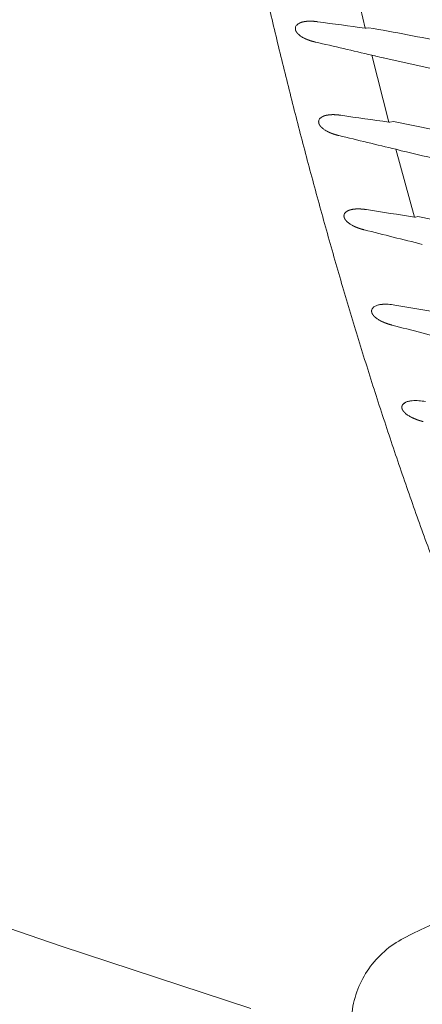
# Model space of a CAD drawing. Units: millimetres. Extents: x 0 to 17320, y 0 to 12230.
# Drawn here: x 3206 to 3308, y 3513 to 3762 of the extents above; entities that cross this region are included whole.
import ezdxf

# ---------------------------------------------------------------- set-up
doc = ezdxf.new("R2010")
doc.units = ezdxf.units.MM
doc.header["$LTSCALE"] = 12
doc.linetypes.add('AUSGEZOGEN', pattern=[0])
doc.linetypes.add('VERDECKT', pattern=[9.525, 6.35, -3.175])
for name, color, linetype in [('100', 7, 'AUSGEZOGEN'), ('101', 7, 'AUSGEZOGEN'), ('132', 7, 'Continuous')]:
    doc.layers.add(name, color=color, linetype=linetype)
doc.styles.get("Standard").update_dxf_attribs({"font": 'romans.shx', "height": 85})
doc.dimstyles.new('ISO-25', dxfattribs={"dimtxt": 2.5, "dimasz": 2.5, "dimexe": 1.25, "dimexo": 0.625, "dimtad": 1, "dimtxsty": 'Standard', "dimcen": 2.5, "dimadec": 0, "dimazin": 0, "dimtfac": 1, "dimtmove": 0, "dimatfit": 3, "dimfxl": 1, "dimarcsym": 0})

# ---------------------------------------------------------------- blocks, each defined once
blk = doc.blocks.new('T33_205-75R16C_FKA')
at = {"layer": '101', "linetype": 'VERDECKT', "lineweight": 18}
for centre, radius, start, end in [((-384.55, -891.56), 158.56, 90, 117.1465), ((-445.72, -772.27), 24.5, 117.1465, 172.6955)]:
    blk.add_arc(centre, radius, start, end, dxfattribs=at)
blk = doc.blocks.new('TFH_S04')
at = {"layer": '100', "linetype": 'Continuous', "lineweight": 18, "ltscale": 0.43107}
blk.add_line((-466.67, -520.3), (-470.62, -503.52), dxfattribs=at)
at = {"layer": '100', "linetype": 'Continuous', "lineweight": 18, "ltscale": 0.015015}
for p, q in [((-465.85, -520.19), (-466.44, -520.31)), ((-453.38, -567.97), (-453.97, -568.09))]:
    blk.add_line(p, q, dxfattribs=at)
at = {"layer": '100', "linetype": 'Continuous', "lineweight": 18, "ltscale": 0.006448}
blk.add_line((-464.75, -527.2), (-465, -527.14), dxfattribs=at)
at = {"layer": '100', "linetype": 'Continuous', "lineweight": 18, "ltscale": 0.43702}
blk.add_line((-460.71, -544.09), (-465, -527.14), dxfattribs=at)
at = {"layer": '100', "linetype": 'Continuous', "lineweight": 18, "ltscale": 0.012089}
blk.add_line((-464.28, -527.33), (-464.75, -527.2), dxfattribs=at)
at = {"layer": '100', "linetype": 'Continuous', "lineweight": 18, "ltscale": 0.012193}
blk.add_line((-463.55, -527.48), (-464.03, -527.38), dxfattribs=at)
at = {"layer": '100', "linetype": 'Continuous', "lineweight": 18, "ltscale": 0.013433}
blk.add_line((-463.03, -527.61), (-463.55, -527.48), dxfattribs=at)
at = {"layer": '100', "linetype": 'Continuous', "lineweight": 18, "ltscale": 0.01101}
blk.add_line((-462.6, -527.71), (-463.03, -527.61), dxfattribs=at)
at = {"layer": '100', "linetype": 'Continuous', "lineweight": 18, "ltscale": 0.012843}
blk.add_line((-462.1, -527.84), (-462.6, -527.71), dxfattribs=at)
at = {"layer": '100', "linetype": 'Continuous', "lineweight": 18, "ltscale": 0.023793}
blk.add_line((-459.54, -543.9), (-460.47, -544.1), dxfattribs=at)
at = {"layer": '100', "linetype": 'Continuous', "lineweight": 18, "ltscale": 0.143845}
blk.add_line((-459.54, -543.9), (-449.14, -546.07), dxfattribs=at)
at = {"layer": '100', "linetype": 'Continuous', "lineweight": 18, "ltscale": 0.006549}
blk.add_line((-458.64, -551.03), (-458.9, -550.96), dxfattribs=at)
at = {"layer": '100', "linetype": 'Continuous', "lineweight": 18, "ltscale": 0.443797}
blk.add_line((-454.2, -568.08), (-458.9, -550.96), dxfattribs=at)
at = {"layer": '100', "linetype": 'Continuous', "lineweight": 18, "ltscale": 0.027303}
blk.add_line((-457.58, -551.3), (-458.64, -551.03), dxfattribs=at)
at = {"layer": '100', "linetype": 'Continuous', "lineweight": 18, "ltscale": 0.021009}
blk.add_line((-457.12, -615.42), (-456.43, -614.93), dxfattribs=at)
at = {"layer": '100', "linetype": 'Continuous', "lineweight": 18}
for p, q in [((-568.95, -743.89), (-543.65, -752.49)), ((-543.65, -752.49), (-495.61, -768.3))]:
    blk.add_line(p, q, dxfattribs=at)
for centre, radius, start, end in [((-483.08, -520.44), 1.31, 143.4976, 161.0524), ((-482.55, -520.89), 2, 119.2689, 142.2775), ((-158.81, 1822.28), 2362.73, 262.2169, 262.51312), ((-558.08, -1054.75), 542.46, 78.0849, 80.2102), ((-480.51, -518.58), 4.51, 225.6579, 235.9341), ((-478.84, -516.18), 7.44, 235.6364, 241.8669), ((1217.75, 6759.17), 7478.1, 256.883223, 256.995695), ((-465.13, -532.07), 4.82, 76.7667, 79.8902), ((423.41, 3416.88), 4042.88, 257.34787, 257.61241), ((-476.66, -544.51), 2, 118.313, 141.3923), ((-138.86, 1736.15), 2302.84, 261.66139, 261.96607), ((-477.2, -544.05), 1.29, 142.6035, 160.4468), ((-474.54, -542.14), 4.59, 225.5865, 235.7318), ((-472.83, -539.69), 7.58, 235.4423, 241.5832), ((1231.4, 6491.4), 7242.37, 256.385364, 256.503285), ((518.38, 3596.79), 4261.36, 256.76021, 256.90886), ((-470.8, -567.85), 1.27, 141.5265, 159.7967), ((-470.26, -568.34), 2.01, 117.0384, 140.2795), ((-116.05, 1665.71), 2259.25, 261.08047, 261.39183), ((-468.02, -565.82), 4.75, 225.7825, 235.6895), ((-466.26, -563.31), 7.82, 235.4202, 241.4334), ((-559.68, -1114.73), 557, 76.9019, 78.998), ((1313.42, 6515.75), 7307.27, 255.898465, 256.017226), ((-461.88, -596.33), 6.18, 96.1025, 103.8092), ((-461.85, -605.7), 15.58, 80.2988, 86.4339), ((-463.83, -591.91), 1.25, 140.0821, 158.9253), ((-463.28, -592.43), 2.01, 115.2888, 138.8735), ((-462.49, -593.96), 3.74, 103.3877, 116.1237), ((-91.7, 1603.67), 2224.59, 260.49077, 260.80774), ((-460.86, -589.69), 4.99, 226.2723, 235.8404), ((-459.05, -587.07), 8.17, 235.6027, 241.4419), ((1450.45, 6759.98), 7599.43, 255.441204, 255.557303), ((-454.82, -618.52), 3.94, 101.8892, 114.2588), ((-454.23, -621.09), 6.57, 94.8745, 102.2985), ((-453.94, -624.91), 10.4, 85.2696, 94.6619), ((-454.36, -631.07), 16.58, 79.6944, 85.5936), ((-456.21, -616.23), 1.22, 138.2115, 157.9784), ((-452.97, -613.72), 5.35, 227.0397, 236.1827), ((-451.08, -610.96), 8.7, 235.9823, 241.5991)]:
    blk.add_arc(centre, radius, start, end, dxfattribs=at)
for points, degree, knots in [([(-448.75, -657), (-450.38, -652.64), (-453.58, -643.88), (-458.18, -630.68), (-462.61, -617.42), (-466.86, -604.1), (-470.94, -590.73), (-474.87, -577.31), (-478.64, -563.84), (-482.26, -550.34), (-485.74, -536.8), (-489.08, -523.22), (-492.29, -509.62), (-495.38, -495.98), (-498.35, -482.33), (-501.2, -468.64), (-503.96, -454.94), (-506.61, -441.21), (-509.17, -427.47), (-511.64, -413.71), (-514.04, -399.94), (-516.36, -386.16), (-518.62, -372.36), (-520.83, -358.56), (-522.98, -344.75), (-524.39, -335.54), (-525.09, -330.93)], 3, [0, 0, 0, 0, 13.978635, 27.958911, 41.940718, 55.92363, 69.906924, 83.889592, 97.870734, 111.850724, 125.830095, 139.809174, 153.788089, 167.76678, 181.745138, 195.723401, 209.701772, 223.680296, 237.658876, 251.637278, 265.615272, 279.593025, 293.570708, 307.54838, 321.526003, 335.503453, 335.503453, 335.503453, 335.503453]), ([(-484.32, -520.02), (-484.33, -520.05), (-484.34, -520.07), (-484.35, -520.1), (-484.36, -520.16), (-484.37, -520.22), (-484.37, -520.25), (-484.38, -520.3), (-484.38, -520.35), (-484.38, -520.37), (-484.38, -520.39), (-484.38, -520.4), (-484.38, -520.41), (-484.38, -520.41), (-484.38, -520.41)], 5, [0, 0, 0, 0, 0, 0, 0.2268487, 0.2268487, 0.2268487, 0.4030573, 0.4030573, 0.4030573, 0.504987, 0.504987, 0.504987, 0.5240275, 0.5240275, 0.5240275, 0.5240275, 0.5240275, 0.5240275]), ([(-484.38, -520.41), (-484.38, -520.41), (-484.38, -520.41), (-484.38, -520.42), (-484.38, -520.42), (-484.38, -520.42), (-484.38, -520.42), (-484.38, -520.43), (-484.38, -520.43), (-484.38, -520.43), (-484.38, -520.44), (-484.38, -520.45), (-484.38, -520.46), (-484.38, -520.48), (-484.38, -520.5), (-484.38, -520.52), (-484.37, -520.57), (-484.37, -520.62), (-484.36, -520.67), (-484.34, -520.74), (-484.32, -520.8), (-484.31, -520.83), (-484.3, -520.87), (-484.29, -520.91), (-484.28, -520.93), (-484.27, -520.95), (-484.26, -520.98), (-484.25, -520.99), (-484.21, -521.07), (-484.17, -521.16), (-484.14, -521.22), (-484.03, -521.38), (-483.92, -521.52), (-483.86, -521.6), (-483.78, -521.69), (-483.7, -521.78), (-483.68, -521.79), (-483.67, -521.8), (-483.66, -521.81)], 5, [0, 0, 0, 0, 0, 0, 0.009077, 0.009077, 0.009077, 0.018155, 0.018155, 0.018155, 0.036276, 0.036276, 0.036276, 0.072375, 0.072375, 0.072375, 0.144128, 0.144128, 0.144128, 0.354011, 0.354011, 0.354011, 0.504519, 0.504519, 0.504519, 0.578462, 0.578462, 0.578462, 0.652406, 0.652406, 0.652406, 1.093196, 1.093196, 1.093196, 1.831772, 1.831772, 1.831772, 1.947788, 1.947788, 1.947788, 1.947788, 1.947788, 1.947788]), ([(-482, -518.65), (-482.16, -518.67), (-482.32, -518.7), (-482.48, -518.73), (-482.79, -518.81), (-483.09, -518.92), (-483.24, -518.99), (-483.39, -519.06), (-483.53, -519.14)], 5, [0, 0, 0, 0, 0, 0, 1.203981, 1.203981, 1.203981, 2.417561, 2.417561, 2.417561, 2.417561, 2.417561, 2.417561]), ([(-478.78, -518.68), (-479.03, -518.65), (-479.29, -518.62), (-479.55, -518.59), (-480.02, -518.56), (-480.48, -518.54), (-480.68, -518.54), (-481.06, -518.55), (-481.44, -518.57), (-481.63, -518.59), (-481.82, -518.62), (-482, -518.65)], 5, [0, 0, 0, 0, 0, 0, 1.917974, 1.917974, 1.917974, 3.366082, 3.366082, 3.366082, 4.783758, 4.783758, 4.783758, 4.783758, 4.783758, 4.783758]), ([(-482.34, -522.74), (-482.12, -522.86), (-481.88, -522.98), (-481.63, -523.09), (-481.25, -523.24), (-480.86, -523.38), (-480.74, -523.43), (-480.37, -523.55), (-480.01, -523.65), (-479.78, -523.71), (-479.54, -523.77), (-479.3, -523.83)], 5, [0, 0, 0, 0, 0, 0, 1.904893, 1.904893, 1.904893, 2.880724, 2.880724, 2.880724, 4.716304, 4.716304, 4.716304, 4.716304, 4.716304, 4.716304]), ([(-476.07, -542.27), (-476.23, -542.3), (-476.39, -542.32), (-476.55, -542.35), (-476.86, -542.43), (-477.17, -542.54), (-477.32, -542.6), (-477.47, -542.67), (-477.61, -542.75)], 5, [0, 0, 0, 0, 0, 0, 1.217346, 1.217346, 1.217346, 2.439047, 2.439047, 2.439047, 2.439047, 2.439047, 2.439047]), ([(-472.83, -542.34), (-473.08, -542.31), (-473.34, -542.27), (-473.61, -542.25), (-474.07, -542.21), (-474.54, -542.19), (-474.73, -542.18), (-475.12, -542.19), (-475.51, -542.21), (-475.69, -542.22), (-475.88, -542.25), (-476.07, -542.27)], 5, [0, 0, 0, 0, 0, 0, 1.927651, 1.927651, 1.927651, 3.384018, 3.384018, 3.384018, 4.806523, 4.806523, 4.806523, 4.806523, 4.806523, 4.806523]), ([(-478.41, -543.62), (-478.43, -543.65), (-478.44, -543.69), (-478.45, -543.72), (-478.46, -543.79), (-478.47, -543.87), (-478.47, -543.91), (-478.48, -543.95), (-478.48, -543.99), (-478.48, -544), (-478.48, -544), (-478.48, -544.01)], 5, [0, 0, 0, 0, 0, 0, 0.2886212, 0.2886212, 0.2886212, 0.4770265, 0.4770265, 0.4770265, 0.5343109, 0.5343109, 0.5343109, 0.5343109, 0.5343109, 0.5343109]), ([(-478.48, -544.01), (-478.48, -544.01), (-478.48, -544.01), (-478.48, -544.02), (-478.48, -544.02), (-478.48, -544.02), (-478.48, -544.02), (-478.48, -544.03), (-478.48, -544.03), (-478.48, -544.03), (-478.48, -544.06), (-478.48, -544.08), (-478.48, -544.1), (-478.47, -544.14), (-478.47, -544.18), (-478.47, -544.2), (-478.46, -544.24), (-478.45, -544.28), (-478.45, -544.3), (-478.43, -544.35), (-478.42, -544.4), (-478.41, -544.42), (-478.4, -544.47), (-478.39, -544.51), (-478.38, -544.52), (-478.37, -544.55), (-478.36, -544.57), (-478.35, -544.59), (-478.33, -544.64), (-478.3, -544.7), (-478.28, -544.74), (-478.24, -544.81), (-478.2, -544.87), (-478.18, -544.9), (-478.09, -545.04), (-477.99, -545.16), (-477.92, -545.25), (-477.84, -545.34), (-477.76, -545.42)], 5, [0, 0, 0, 0, 0, 0, 0.008921, 0.008921, 0.008921, 0.017841, 0.017841, 0.017841, 0.035658, 0.035658, 0.035658, 0.141687, 0.141687, 0.141687, 0.246729, 0.246729, 0.246729, 0.351772, 0.351772, 0.351772, 0.504937, 0.504937, 0.504937, 0.579365, 0.579365, 0.579365, 0.653792, 0.653792, 0.653792, 0.912761, 0.912761, 0.912761, 1.103627, 1.103627, 1.103627, 1.94387, 1.94387, 1.94387, 1.94387, 1.94387, 1.94387]), ([(-460.71, -544.09), (-460.66, -544.1), (-460.61, -544.1), (-460.56, -544.1), (-460.51, -544.1), (-460.47, -544.1), (-460.47, -544.1), (-460.47, -544.1), (-460.47, -544.1)], 5, [0, 0, 0, 0, 0, 0, 0.357605, 0.357605, 0.357605, 0.3875861, 0.3875861, 0.3875861, 0.3875861, 0.3875861, 0.3875861]), ([(-476.43, -546.36), (-476.21, -546.48), (-475.97, -546.6), (-475.72, -546.71), (-475.33, -546.87), (-474.95, -547.01), (-474.83, -547.06), (-474.46, -547.18), (-474.09, -547.29), (-473.86, -547.35), (-473.62, -547.41), (-473.39, -547.47)], 5, [0, 0, 0, 0, 0, 0, 1.91874, 1.91874, 1.91874, 2.901843, 2.901843, 2.901843, 4.74801, 4.74801, 4.74801, 4.74801, 4.74801, 4.74801]), ([(-472, -567.41), (-472.01, -567.45), (-472.03, -567.48), (-472.04, -567.52), (-472.05, -567.59), (-472.06, -567.67), (-472.06, -567.7), (-472.07, -567.75), (-472.07, -567.79), (-472.07, -567.79), (-472.07, -567.8), (-472.07, -567.81)], 5, [0, 0, 0, 0, 0, 0, 0.2967942, 0.2967942, 0.2967942, 0.4927881, 0.4927881, 0.4927881, 0.5508563, 0.5508563, 0.5508563, 0.5508563, 0.5508563, 0.5508563]), ([(-469.61, -566.1), (-469.87, -566.13), (-470.13, -566.18), (-470.38, -566.23), (-470.7, -566.33), (-471, -566.46), (-471.05, -566.49), (-471.11, -566.52), (-471.17, -566.55)], 5, [0, 0, 0, 0, 0, 0, 2.005658, 2.005658, 2.005658, 2.506982, 2.506982, 2.506982, 2.506982, 2.506982, 2.506982]), ([(-466.34, -566.21), (-466.59, -566.17), (-466.85, -566.14), (-467.12, -566.11), (-467.6, -566.06), (-468.07, -566.03), (-468.26, -566.03), (-468.66, -566.03), (-469.04, -566.04), (-469.23, -566.06), (-469.42, -566.08), (-469.61, -566.1)], 5, [0, 0, 0, 0, 0, 0, 1.967551, 1.967551, 1.967551, 3.454863, 3.454863, 3.454863, 4.904278, 4.904278, 4.904278, 4.904278, 4.904278, 4.904278]), ([(-472.07, -567.81), (-472.07, -567.81), (-472.07, -567.81), (-472.07, -567.81), (-472.07, -567.82), (-472.07, -567.82), (-472.07, -567.82), (-472.07, -567.83), (-472.07, -567.83), (-472.07, -567.83), (-472.07, -567.84), (-472.07, -567.85), (-472.07, -567.86), (-472.07, -567.88), (-472.07, -567.9), (-472.06, -567.91), (-472.06, -567.97), (-472.05, -568.02), (-472.04, -568.06), (-472.03, -568.12), (-472.01, -568.19), (-472.01, -568.22), (-471.99, -568.27), (-471.97, -568.32), (-471.96, -568.35), (-471.94, -568.39), (-471.92, -568.43), (-471.91, -568.45), (-471.9, -568.48), (-471.88, -568.51), (-471.88, -568.52), (-471.86, -568.55), (-471.85, -568.58), (-471.84, -568.59), (-471.79, -568.67), (-471.74, -568.75), (-471.71, -568.8), (-471.62, -568.91), (-471.54, -569.01), (-471.5, -569.05), (-471.44, -569.11), (-471.38, -569.18), (-471.36, -569.19), (-471.35, -569.21), (-471.33, -569.23)], 5, [0, 0, 0, 0, 0, 0, 0.008918, 0.008918, 0.008918, 0.017837, 0.017837, 0.017837, 0.035636, 0.035636, 0.035636, 0.071096, 0.071096, 0.071096, 0.141658, 0.141658, 0.141658, 0.349956, 0.349956, 0.349956, 0.496793, 0.496793, 0.496793, 0.638181, 0.638181, 0.638181, 0.728556, 0.728556, 0.728556, 0.818931, 0.818931, 0.818931, 0.90905, 0.90905, 0.90905, 1.363396, 1.363396, 1.363396, 1.805796, 1.805796, 1.805796, 1.978895, 1.978895, 1.978895, 1.978895, 1.978895, 1.978895]), ([(-470, -570.17), (-469.77, -570.3), (-469.53, -570.42), (-469.28, -570.53), (-468.89, -570.7), (-468.5, -570.85), (-468.38, -570.89), (-468, -571.02), (-467.64, -571.13), (-467.4, -571.2), (-467.16, -571.26), (-466.93, -571.32)], 5, [0, 0, 0, 0, 0, 0, 1.919704, 1.919704, 1.919704, 2.90365, 2.90365, 2.90365, 4.746675, 4.746675, 4.746675, 4.746675, 4.746675, 4.746675]), ([(-460.88, -590.15), (-461.04, -590.14), (-461.21, -590.14), (-461.38, -590.13), (-461.72, -590.13), (-462.05, -590.14), (-462.21, -590.15), (-462.38, -590.17), (-462.54, -590.18)], 5, [0, 0, 0, 0, 0, 0, 1.261092, 1.261092, 1.261092, 2.509776, 2.509776, 2.509776, 2.509776, 2.509776, 2.509776]), ([(-465, -591.46), (-465.02, -591.5), (-465.03, -591.53), (-465.04, -591.57), (-465.06, -591.64), (-465.07, -591.73), (-465.07, -591.76), (-465.07, -591.8), (-465.08, -591.84), (-465.08, -591.85), (-465.08, -591.86), (-465.08, -591.86)], 5, [0, 0, 0, 0, 0, 0, 0.3011167, 0.3011167, 0.3011167, 0.4993258, 0.4993258, 0.4993258, 0.5581129, 0.5581129, 0.5581129, 0.5581129, 0.5581129, 0.5581129]), ([(-465.08, -591.86), (-465.08, -591.87), (-465.08, -591.87), (-465.08, -591.87), (-465.08, -591.87), (-465.08, -591.87), (-465.08, -591.87), (-465.08, -591.88), (-465.08, -591.88), (-465.08, -591.89), (-465.08, -591.91), (-465.08, -591.93), (-465.07, -591.95), (-465.07, -592.01), (-465.06, -592.07), (-465.05, -592.11), (-465.04, -592.18), (-465.02, -592.25), (-465.01, -592.27), (-464.99, -592.33), (-464.97, -592.38), (-464.96, -592.41), (-464.94, -592.45), (-464.92, -592.5), (-464.91, -592.52), (-464.9, -592.55), (-464.88, -592.58), (-464.87, -592.6), (-464.85, -592.63), (-464.83, -592.65), (-464.82, -592.67), (-464.81, -592.7), (-464.79, -592.73), (-464.78, -592.74), (-464.74, -592.8), (-464.7, -592.87), (-464.66, -592.91), (-464.57, -593.02), (-464.48, -593.12), (-464.42, -593.18), (-464.37, -593.24), (-464.31, -593.29)], 5, [0, 0, 0, 0, 0, 0, 0.008917, 0.008917, 0.008917, 0.017834, 0.017834, 0.017834, 0.035647, 0.035647, 0.035647, 0.141771, 0.141771, 0.141771, 0.354133, 0.354133, 0.354133, 0.507096, 0.507096, 0.507096, 0.652503, 0.652503, 0.652503, 0.752472, 0.752472, 0.752472, 0.85244, 0.85244, 0.85244, 0.951973, 0.951973, 0.951973, 1.051507, 1.051507, 1.051507, 1.402766, 1.402766, 1.402766, 1.98227, 1.98227, 1.98227, 1.98227, 1.98227, 1.98227]), ([(-462.95, -594.25), (-462.72, -594.38), (-462.48, -594.5), (-462.22, -594.62), (-461.83, -594.79), (-461.43, -594.94), (-461.31, -594.98), (-460.93, -595.12), (-460.56, -595.23), (-460.32, -595.3), (-460.08, -595.37), (-459.84, -595.43)], 5, [0, 0, 0, 0, 0, 0, 1.952137, 1.952137, 1.952137, 2.952856, 2.952856, 2.952856, 4.825435, 4.825435, 4.825435, 4.825435, 4.825435, 4.825435]), ([(-456.43, -614.93), (-456.51, -614.96), (-456.58, -615), (-456.65, -615.04), (-456.76, -615.11), (-456.87, -615.19), (-456.92, -615.22), (-456.99, -615.28), (-457.05, -615.34), (-457.07, -615.37), (-457.1, -615.39), (-457.12, -615.42)], 5, [0, 0, 0, 0, 0, 0, 0.6119, 0.6119, 0.6119, 0.991945, 0.991945, 0.991945, 1.244701, 1.244701, 1.244701, 1.244701, 1.244701, 1.244701]), ([(-457.34, -615.77), (-457.36, -615.81), (-457.37, -615.85), (-457.38, -615.88), (-457.4, -615.96), (-457.41, -616.04), (-457.41, -616.07), (-457.42, -616.12), (-457.42, -616.16), (-457.42, -616.17), (-457.42, -616.18), (-457.42, -616.18)], 5, [0, 0, 0, 0, 0, 0, 0.3053441, 0.3053441, 0.3053441, 0.5059259, 0.5059259, 0.5059259, 0.5654582, 0.5654582, 0.5654582, 0.5654582, 0.5654582, 0.5654582]), ([(-457.42, -616.18), (-457.42, -616.19), (-457.42, -616.2), (-457.42, -616.21), (-457.42, -616.24), (-457.42, -616.26), (-457.42, -616.28), (-457.41, -616.31), (-457.41, -616.34), (-457.41, -616.36), (-457.4, -616.41), (-457.39, -616.45), (-457.38, -616.47), (-457.37, -616.52), (-457.36, -616.57), (-457.35, -616.6), (-457.33, -616.66), (-457.3, -616.72), (-457.29, -616.75), (-457.27, -616.79), (-457.25, -616.84), (-457.24, -616.86), (-457.22, -616.89), (-457.2, -616.92), (-457.19, -616.94), (-457.17, -616.97), (-457.16, -616.99), (-457.15, -617.01), (-457.13, -617.04), (-457.11, -617.07), (-457.1, -617.08), (-457.05, -617.15), (-457.01, -617.21), (-456.97, -617.25), (-456.88, -617.36), (-456.79, -617.46), (-456.73, -617.52), (-456.67, -617.58), (-456.61, -617.63)], 5, [0, 0, 0, 0, 0, 0, 0.071978, 0.071978, 0.071978, 0.143956, 0.143956, 0.143956, 0.254713, 0.254713, 0.254713, 0.36547, 0.36547, 0.36547, 0.527712, 0.527712, 0.527712, 0.682173, 0.682173, 0.682173, 0.785629, 0.785629, 0.785629, 0.889085, 0.889085, 0.889085, 0.992036, 0.992036, 0.992036, 1.094987, 1.094987, 1.094987, 1.458364, 1.458364, 1.458364, 2.044721, 2.044721, 2.044721, 2.044721, 2.044721, 2.044721]), ([(-455.22, -618.61), (-454.98, -618.73), (-454.73, -618.86), (-454.47, -618.98), (-454.06, -619.15), (-453.66, -619.31), (-453.53, -619.36), (-453.15, -619.49), (-452.77, -619.61), (-452.53, -619.68), (-452.28, -619.75), (-452.04, -619.82)], 5, [0, 0, 0, 0, 0, 0, 2.01539, 2.01539, 2.01539, 3.048558, 3.048558, 3.048558, 4.982516, 4.982516, 4.982516, 4.982516, 4.982516, 4.982516])]:
    blk.add_open_spline(points, degree=degree, knots=knots, dxfattribs=at)
for points in [[(-466.67, -520.3), (-466.62, -520.31), (-466.57, -520.32), (-466.51, -520.32), (-466.46, -520.32), (-466.44, -520.31)], [(-454.2, -568.08), (-454.15, -568.09), (-454.1, -568.09), (-454.04, -568.1), (-453.99, -568.1), (-453.97, -568.09)]]:
    blk.add_open_spline(points, degree=5, dxfattribs=at)
blk = doc.blocks.new('*D58')
at = {"layer": '132', "color": 0, "lineweight": -2}
for p, q in [((8559.67, 8386.6), (8643.77, 8420.95)), ((8659.72, 7928), (8740.54, 7928))]:
    blk.add_line(p, q, dxfattribs=at)
blk.add_arc((7436.66, 7928), 1273.88, 2.69889, 19.51468, dxfattribs=at)
at = {"layer": '132', "color": 0}
for points in [[(8628.02, 8349.98), (8646.71, 8357.1), (8615.99, 8409.6)], [(8719.12, 7988.22), (8699.13, 7987.75), (8710.54, 7928)]]:
    blk.add_solid(points, dxfattribs=at)
at = {"layer": 'Defpoints', "color": 0}
for p in [(8559.09, 8386.37), (8668.23, 8253.6), (7436.66, 7928), (8659.09, 7928)]:
    blk.add_point(p, dxfattribs=at)

msp = doc.modelspace()

# ---------------------------------------------------------------- block references
at = {"layer": '100'}
for name in ['T33_205-75R16C_FKA', 'TFH_S04']:
    msp.add_blockref(name, (3760, 4280), dxfattribs=at)

# ---------------------------------------------------------------- dimensions: what is measured, and where the dimension line sits
at = {"layer": '132'}
dim = msp.add_angular_dim_3p(base=(8668.22591, 8253.602008), center=(7436.659, 7928), p1=(8659.093731, 7928), p2=(8559.093731, 8386.367201), text=' ', dimstyle='ISO-25', override={"dimtxt": 85, "dimasz": 60, "dimexe": 30, "dimgap": 40}, dxfattribs=at)
dim.commit()
dim.dimension.update_dxf_attribs({"geometry": '*D58', "text_midpoint": (0, 0)})

doc.saveas('drawing.dxf')
